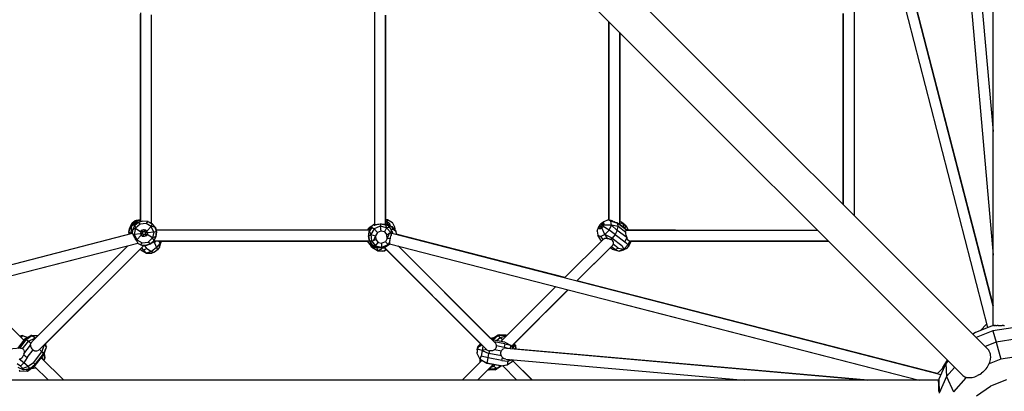
# Model space of a CAD drawing. Units: millimetres. Extents: x 623606 to 652669, y 5095 to 24453.
# Drawn here: x 637124 to 638747, y 13451 to 14064 of the extents above; entities that cross this region are included whole.
import ezdxf

# ---------------------------------------------------------------- set-up
doc = ezdxf.new("R2010")
doc.units = ezdxf.units.MM
doc.layers.add('DEFAULT', color=7, linetype='Continuous')
doc.layers.add('预设值', color=7, linetype='Continuous', true_color=0x000000)
doc.dimstyles.new('Qitele Minor', dxfattribs={"dimscale": 85, "dimtxt": 2.5, "dimasz": 2, "dimexe": 1.5, "dimexo": 0, "dimgap": 2, "dimtad": 1, "dimdec": 0, "dimrnd": 10, "dimzin": 1, "dimtxsty": 'Standard', "dimblk": 'OBLIQUE', "dimcen": 2, "dimdle": 1, "dimclrd": 256, "dimclre": 256, "dimclrt": 256, "dimadec": 0, "dimazin": 0, "dimtfac": 1, "dimtdec": 0, "dimtmove": 0, "dimatfit": 3, "dimldrblk": 'OBLIQUE', "dimfxl": 2, "dimfxlon": 1, "dimlwd": 40, "dimlwe": 30, "dimarcsym": 0})

# ---------------------------------------------------------------- blocks, each defined once
blk = doc.blocks.new('A$C5197715D')
at = {"layer": '预设值', "color": 0}
for p, q in [((7137.8, 5501.7), (7137.8, 7729)), ((6896, 6399.9), (7128.4, 5498.1)), ((7137.8, 5533.6), (6912.1, 6409.2)), ((6265.5, 6326.1), (7129.3, 5462.2)), ((6233.4, 6273.3), (7086.4, 5420.3)), ((7084.8, 6215.7), (7137.8, 5617.8)), ((7103.1, 6212.4), (7137.8, 5821.4)), ((7086.3, 6198.7), (7137.8, 5617.7)), ((6988.6, 6112.4), (7137.8, 5533.8)), ((5731.7, 6017.2), (5731.7, 5672.5)), ((5731.7, 6014.7), (5731.7, 5676)), ((5731.7, 5676), (5731.7, 6014.7)), ((5749.6, 6013.9), (5749.7, 5670.1)), ((6117.9, 6021.9), (6117.9, 5665.8)), ((6135.9, 6013.4), (6135.9, 5669)), ((6135.9, 5669), (6135.9, 6013.4)), ((6890.5, 5701.1), (6890.5, 6016.1)), ((6890.5, 6016), (6890.5, 5701.1)), ((6908.5, 6018.5), (6908.4, 5683.1)), ((6908.5, 6017), (6908.5, 5683.1)), ((6504.2, 6002.5), (6504.2, 5675.6)), ((6504.2, 5675.6), (6504.2, 6002.5)), ((6522.2, 5667.1), (6522.2, 5984.5)), ((6522.2, 5984.5), (6522.2, 5672.7)), ((5712.6, 5655.7), (5716.6, 5667)), ((5713.6, 5661.1), (5716.8, 5668.6)), ((5716.5, 5654), (5717.7, 5666.4)), ((5716.6, 5667), (5716.8, 5668.6)), ((5716.6, 5667), (5720.2, 5667.2)), ((5716.6, 5667), (5717.7, 5666.4)), ((5716.8, 5668.6), (5718.1, 5670.7)), ((5716.8, 5668.6), (5721, 5669)), ((5717.7, 5666.4), (5720.2, 5667.2)), ((5719.7, 5666.9), (5717.7, 5666.4)), ((5718.1, 5670.7), (5720.4, 5672.7)), ((5721, 5669), (5718.1, 5670.7)), ((5722.4, 5666.5), (5718.8, 5659.5)), ((5722.1, 5668.3), (5719.7, 5666.9)), ((5720.2, 5667.2), (5721, 5669)), ((5720.4, 5672.7), (5722.8, 5674.1)), ((5720.4, 5672.7), (5723.3, 5670.7)), ((5721, 5669), (5723.3, 5670.7)), ((5721, 5669), (5721.7, 5668.1)), ((5724.4, 5670.3), (5722.1, 5668.3)), ((5728.4, 5671.5), (5722.4, 5666.5)), ((5722.4, 5666.5), (5723.7, 5662)), ((5724.9, 5674.6), (5722.8, 5674.1)), ((5722.8, 5674.1), (5723.3, 5670.7)), ((5724.6, 5670.6), (5723.3, 5670.7)), ((5723.3, 5670.7), (5723.9, 5669.9)), ((5731.1, 5668.7), (5723.7, 5662)), ((5725.7, 5672.4), (5724.4, 5670.3)), ((5724.9, 5674.6), (5724.8, 5671.1)), ((5731.7, 5676), (5724.9, 5674.6)), ((5725.9, 5674), (5724.9, 5674.6)), ((5725.9, 5674), (5724.9, 5671.2)), ((5725.7, 5672.4), (5725.9, 5674)), ((5728.8, 5671.6), (5725.7, 5672.4)), ((5731.7, 5674.4), (5725.9, 5674)), ((5735.9, 5673.9), (5728.4, 5671.5)), ((5728.4, 5671.5), (5731.1, 5668.7)), ((5741.1, 5669.7), (5731.1, 5668.7)), ((5743.7, 5673.2), (5735.9, 5673.9)), ((5743.7, 5673.2), (5741.1, 5669.7)), ((5749.7, 5664.8), (5741.1, 5669.7)), ((5750.7, 5669.5), (5743.7, 5673.2)), ((5744.4, 5672.9), (5743.9, 5673.1)), ((5745.8, 5672.1), (5744.4, 5672.8)), ((5747.1, 5671.4), (5745.9, 5672.1)), ((5748.2, 5670.9), (5747.2, 5671.4)), ((5749, 5670.5), (5748.3, 5670.8)), ((5749.5, 5670.2), (5749, 5670.5)), ((5751.3, 5669.3), (5749.7, 5670.2)), ((5750.7, 5669.5), (5749.7, 5664.8)), ((5755.7, 5663.5), (5750.7, 5669.5)), ((5751.3, 5669.3), (5750.7, 5669.5)), ((5756.4, 5663.3), (5751.3, 5669.3)), ((6112.6, 5665.5), (6117.9, 5669.1)), ((6114.1, 5666.6), (6113.7, 5666.3)), ((6118.6, 5667.6), (6118.1, 5667.5)), ((6118.6, 5667.6), (6119.4, 5667.9)), ((6119.4, 5667.9), (6120, 5668.2)), ((6120.5, 5668.2), (6121.7, 5668.3)), ((6121.8, 5668.3), (6123.2, 5668.5)), ((6123.2, 5668.5), (6124.7, 5668.8)), ((6124.7, 5668.8), (6126.8, 5669.2)), ((6126.9, 5669.2), (6127.9, 5669.4)), ((6128.1, 5669.1), (6127.3, 5665.3)), ((6127.9, 5669.4), (6128.7, 5669.2)), ((6128.1, 5669.1), (6135.7, 5667.6)), ((6128.8, 5669.2), (6130.5, 5668.9)), ((6130.6, 5668.9), (6132.1, 5668.7)), ((6132.2, 5668.7), (6133.5, 5668.5)), ((6133.6, 5668.5), (6134.7, 5668.5)), ((6134.7, 5668.4), (6135.3, 5668.5)), ((6135.7, 5667.6), (6135.3, 5668.5)), ((6135.7, 5667.6), (6137.7, 5662.8)), ((6135.9, 5676.5), (6138.9, 5676.4)), ((6135.9, 5672.9), (6137.9, 5672.9)), ((6135.9, 5669.3), (6138.4, 5668.8)), ((6135.9, 5669), (6141, 5665.7)), ((6138.7, 5668.7), (6136.1, 5668.9)), ((6138.7, 5668.7), (6136.2, 5668.8)), ((6138.9, 5676.4), (6137.9, 5672.9)), ((6137.9, 5672.9), (6138.6, 5668.8)), ((6137.9, 5672.9), (6140.7, 5671.7)), ((6138.6, 5668.7), (6140.7, 5671.7)), ((6144.9, 5665.4), (6138.7, 5668.7)), ((6138.9, 5676.4), (6147.4, 5671.4)), ((6140.7, 5671.7), (6142.6, 5669.6)), ((6142.6, 5669.6), (6140.8, 5667.6)), ((6141, 5665.7), (6145.3, 5659.2)), ((6142.3, 5663.3), (6141, 5665.7)), ((6144.9, 5665.4), (6141.1, 5665.5)), ((6143.1, 5667.2), (6142.1, 5666.9)), ((6142.6, 5669.6), (6143.1, 5667.2)), ((6142.8, 5666.5), (6143.1, 5667.2)), ((6151.5, 5663.5), (6147.4, 5671.4)), ((6488.9, 5667.1), (6487.7, 5664.6)), ((6490.9, 5669.4), (6488.9, 5667.1)), ((6488.9, 5667.1), (6491.8, 5665.4)), ((6495.6, 5672.8), (6490.9, 5669.4)), ((6490.9, 5669.4), (6493.1, 5670.7)), ((6490.9, 5669.4), (6493.9, 5667.1)), ((6493.9, 5667.1), (6491.8, 5665.4)), ((6493.9, 5667.1), (6493.1, 5670.7)), ((6493.1, 5670.7), (6494.9, 5670.7)), ((6493.9, 5667.1), (6495.2, 5666.5)), ((6493.9, 5667.1), (6495.1, 5666.2)), ((6494.5, 5664.6), (6495.8, 5667.2)), ((6494.9, 5670.7), (6495.9, 5669.5)), ((6494.9, 5670.7), (6495.2, 5666.8)), ((6495.9, 5669.5), (6494.9, 5665.5)), ((6502.7, 5675.9), (6495.6, 5672.8)), ((6495.9, 5669.5), (6495.8, 5667.2)), ((6508.2, 5667.2), (6495.8, 5667.2)), ((6506.5, 5675), (6502.7, 5675.9)), ((6507.5, 5673.8), (6502.7, 5675.9)), ((6504.5, 5658.7), (6508.2, 5667.2)), ((6507.9, 5674.5), (6506.8, 5674.9)), ((6508.2, 5667.2), (6507.5, 5673.8)), ((6518.8, 5669.7), (6507.5, 5673.8)), ((6509.3, 5674), (6508, 5674.4)), ((6518, 5658.4), (6508.2, 5667.2)), ((6519.5, 5664.7), (6508.2, 5667.2)), ((6510.9, 5673.5), (6509.4, 5674)), ((6511, 5673.5), (6512.3, 5673.1)), ((6512.6, 5673), (6514.3, 5672.2)), ((6514.4, 5672.2), (6516.1, 5671.5)), ((6516.2, 5671.5), (6517.3, 5671.1)), ((6518.8, 5669.7), (6517.5, 5671)), ((6518.4, 5670.3), (6517.5, 5671)), ((6519.8, 5669.2), (6518.4, 5670.3)), ((6519.5, 5664.7), (6518.8, 5669.7)), ((6533.4, 5658.6), (6518.8, 5669.7)), ((6521, 5668.4), (6519.9, 5669.2)), ((6521.8, 5667.9), (6521, 5668.4)), ((6525, 5672), (6522.2, 5672.7)), ((6527, 5669.3), (6522.2, 5670.5)), ((6531.6, 5660.7), (6522.2, 5667.9)), ((6531.2, 5667.3), (6525, 5672)), ((6525, 5672), (6527, 5669.3)), ((6533.2, 5664.6), (6527, 5669.3)), ((6527, 5669.3), (6529.5, 5662.3)), ((6531.2, 5667.3), (6533.2, 5664.6)), ((5718.4, 5653.2), (4816.5, 5420.7)), ((5712.6, 5655.7), (5713.6, 5661.1)), ((5713.9, 5652), (5712.6, 5655.7)), ((5712.6, 5655.7), (5716.5, 5654)), ((5716.5, 5654), (5718.3, 5654.7)), ((5716.7, 5652.8), (5716.5, 5654)), ((5717.2, 5652.9), (5716.5, 5654)), ((5718.8, 5659.5), (5718.2, 5653.1)), ((5718.8, 5653.1), (5718.4, 5653.2)), ((5718.8, 5659.5), (5723.7, 5662)), ((5719, 5653), (5719.4, 5652.4)), ((5719.4, 5652.4), (5719.6, 5651.9)), ((5719.6, 5651.9), (5721.7, 5652.2)), ((5720, 5651.4), (5719.6, 5651.9)), ((5720.8, 5650.1), (5720, 5651.4)), ((5721.2, 5649.3), (5720.8, 5650.1)), ((5721.6, 5648.6), (5721.2, 5649.3)), ((5723.7, 5662), (5721.7, 5652.2)), ((5721.7, 5652.2), (5731.7, 5653.4)), ((5721.7, 5652.2), (5725.7, 5643.1)), ((5723.7, 5662), (5732.2, 5656.3)), ((5725.7, 5643.1), (5732.8, 5650.5)), ((5732.2, 5656.3), (5731.7, 5653.4)), ((5731.7, 5653.4), (5734.7, 5653.7)), ((5731.7, 5653.4), (5732.8, 5650.5)), ((5732.2, 5656.3), (5734.1, 5658.7)), ((5732.2, 5656.3), (5735.9, 5656.3)), ((5732.8, 5650.5), (5734.7, 5653.7)), ((5732.8, 5650.5), (5735.2, 5648.6)), ((5734.1, 5658.7), (5736.9, 5659.8)), ((5735.9, 5656.3), (5734.1, 5658.7)), ((5735.9, 5656.3), (5734.7, 5653.7)), ((5734.7, 5653.7), (5736.4, 5651.3)), ((5735.1, 5653.6), (5736.3, 5656.2)), ((5736.7, 5651.4), (5735.1, 5653.6)), ((5735.2, 5648.6), (5736.4, 5651.3)), ((5735.9, 5656.3), (5738.8, 5656.6)), ((5738.8, 5656.5), (5736.3, 5656.2)), ((5739.3, 5651.6), (5736.4, 5651.3)), ((5738.2, 5648.2), (5736.4, 5651.3)), ((5736.9, 5659.8), (5739.9, 5659.3)), ((5736.9, 5659.8), (5738.8, 5656.6)), ((5741, 5649.3), (5738.2, 5648.2)), ((5739.9, 5659.3), (5738.8, 5656.6)), ((5740.4, 5654.3), (5738.8, 5656.6)), ((5740.4, 5654.3), (5739.3, 5651.6)), ((5742.9, 5651.6), (5739.3, 5651.6)), ((5739.3, 5651.6), (5741, 5649.3)), ((5739.9, 5659.3), (5742.2, 5657.4)), ((5742.2, 5657.4), (5740.4, 5654.3)), ((5743.3, 5654.6), (5740.4, 5654.3)), ((5742.9, 5651.6), (5741, 5649.3)), ((5749.7, 5664.8), (5742.2, 5657.4)), ((5743.3, 5654.6), (5742.2, 5657.4)), ((5743.3, 5654.6), (5742.9, 5651.6)), ((5751.7, 5645.9), (5742.9, 5651.6)), ((5753.8, 5655.7), (5743.3, 5654.6)), ((5755.7, 5663.5), (5749.7, 5664.8)), ((5753.8, 5655.7), (5749.7, 5664.8)), ((5753.8, 5655.7), (5751.7, 5645.9)), ((5758.1, 5656), (5753.8, 5655.7)), ((5756.4, 5663.3), (5755.7, 5663.5)), ((5755.7, 5663.5), (5758.1, 5656)), ((5756.4, 5663.3), (5757.8, 5658.7)), ((5758.1, 5656), (5757.4, 5648.2)), ((6109.4, 5658.7), (5757.6, 5658.7)), ((5757.7, 5658), (5757.6, 5658.5)), ((5757.6, 5649.2), (5757.7, 5649.8)), ((5757.9, 5657.2), (5757.7, 5658)), ((5757.7, 5650.6), (5757.8, 5651.9)), ((5757.7, 5649.8), (5757.7, 5650.5)), ((5758.2, 5656.2), (5757.9, 5657.2)), ((5757.9, 5651.9), (5758, 5653.4)), ((5758, 5653.5), (5758.2, 5654.9)), ((5758.2, 5654.9), (5758.3, 5655.9)), ((6107.4, 5661), (6106.4, 5658.7)), ((6112.3, 5665.1), (6107.4, 5661)), ((6110.9, 5663), (6107.4, 5661)), ((6107.4, 5661), (6108.3, 5659.1)), ((6107.9, 5649.1), (6108.1, 5650.4)), ((6108, 5648.9), (6111.7, 5651.9)), ((6108.1, 5650.5), (6108.4, 5651.8)), ((6108.2, 5658.9), (6112.6, 5665.5)), ((6108.4, 5651.9), (6108.6, 5653.3)), ((6108.6, 5653.4), (6108.8, 5654.8)), ((6108.8, 5654.9), (6108.9, 5655.4)), ((6108.9, 5655.4), (6109, 5656.1)), ((6109, 5656.1), (6109.1, 5657.2)), ((6109.1, 5657.3), (6109.4, 5658)), ((6109.5, 5656.6), (6109.1, 5657.3)), ((6109.4, 5658), (6109.5, 5658.5)), ((6109.5, 5656.6), (6113.9, 5663.1)), ((6109.5, 5656.6), (6111.7, 5651.9)), ((6117.3, 5661.1), (6111.7, 5651.9)), ((6111.7, 5651.9), (6112.6, 5641.2)), ((6111.7, 5651.9), (6119.3, 5649.5)), ((6113.9, 5663.1), (6112.6, 5665.5)), ((6113.9, 5663.1), (6117.3, 5661.1)), ((6119.3, 5649.5), (6115.8, 5642)), ((6127.3, 5665.3), (6117.3, 5661.1)), ((6117.3, 5661.1), (6122.5, 5654.8)), ((6122.5, 5654.8), (6119.3, 5649.5)), ((6119.3, 5649.5), (6119.8, 5643.3)), ((6128.3, 5657.2), (6122.5, 5654.8)), ((6137.7, 5662.8), (6127.3, 5665.3)), ((6127.3, 5665.3), (6128.3, 5657.2)), ((6134.3, 5655.8), (6128.3, 5657.2)), ((6137.7, 5662.8), (6134.3, 5655.8)), ((6134.3, 5655.8), (6138.3, 5651.1)), ((6142.3, 5663.3), (6137.7, 5662.8)), ((6144.7, 5654.7), (6137.7, 5662.8)), ((6142, 5653.1), (6138.3, 5651.1)), ((6138.8, 5645), (6138.3, 5651.1)), ((6142, 5653.1), (6138.8, 5645)), ((6144.7, 5654.7), (6142, 5653.1)), ((6144.5, 5649), (6145.1, 5650.1)), ((6146.6, 5656.8), (6144.7, 5654.7)), ((6144.7, 5654.7), (6145.1, 5650.1)), ((6144.9, 5665.4), (6146.4, 5664.6)), ((6149.5, 5659.7), (6144.9, 5665.4)), ((6149.5, 5659.7), (6145, 5659.8)), ((6145.1, 5650.5), (6145.4, 5651.8)), ((6146.6, 5656.8), (6145.3, 5659.2)), ((6145.4, 5651.8), (6145.7, 5652.9)), ((6145.7, 5652.9), (6146, 5653.6)), ((6146, 5653.6), (6146.4, 5653.9)), ((6146.4, 5664.6), (6153, 5657)), ((6146.4, 5653.9), (7051.4, 5420.6)), ((6146.6, 5656.8), (6147.3, 5653.7)), ((6149.5, 5659.7), (6153, 5657)), ((6150.6, 5659.8), (6151.5, 5663.5)), ((6152.4, 5657.6), (6151.5, 5663.5)), ((6153, 5657), (6153.6, 5652)), ((6431.3, 5580.5), (6153.6, 5652.1)), ((6485.1, 5657), (6487.7, 5664.6)), ((6485.1, 5657), (6485.8, 5650.5)), ((6490.9, 5642.2), (6485.8, 5650.5)), ((6485.8, 5650.5), (6490.6, 5648.3)), ((6487.7, 5664.6), (6487.5, 5662.3)), ((6487.5, 5662.3), (6491.1, 5663)), ((6488.5, 5661), (6487.5, 5662.3)), ((6487.7, 5664.6), (6491.8, 5665.4)), ((6488.5, 5661), (6491.1, 5663)), ((6490.3, 5661.1), (6488.5, 5661)), ((6492.5, 5662.4), (6490.3, 5661.1)), ((6497.7, 5651.5), (6490.6, 5648.3)), ((6491.8, 5665.4), (6491.1, 5663)), ((6492.5, 5662.4), (6491.1, 5663)), ((6491.8, 5665.4), (6493.8, 5663.8)), ((6494.5, 5664.6), (6492.5, 5662.4)), ((6497.7, 5651.5), (6492.5, 5662.4)), ((6504.5, 5658.7), (6494.5, 5664.6)), ((6504.5, 5658.7), (6497.7, 5651.5)), ((6509.6, 5645.6), (6497.7, 5651.5)), ((6497.7, 5651.5), (6501.4, 5645.3)), ((6514.5, 5651.6), (6504.5, 5658.7)), ((6514.5, 5651.6), (6509.6, 5645.6)), ((6518, 5658.4), (6514.5, 5651.6)), ((6514.5, 5651.6), (6530.2, 5639.7)), ((6518, 5658.4), (6519.5, 5664.7)), ((6533.7, 5646.5), (6518, 5658.4)), ((6532.3, 5655), (6519.5, 5664.7)), ((6533.2, 5664.6), (6529.5, 5662.3)), ((6533.7, 5658.6), (6531.6, 5660.7)), ((6531.8, 5657.4), (6532.1, 5658.2)), ((6531.9, 5656.3), (6531.8, 5657.4)), ((6532.3, 5655), (6531.9, 5656.3)), ((6532.1, 5653.8), (6532.3, 5654.8)), ((6532.1, 5652.7), (6532.1, 5653.8)), ((6532.5, 5650.8), (6532.1, 5652.6)), ((6532.2, 5658.2), (6532.8, 5658.6)), ((6533.2, 5648.9), (6532.5, 5650.7)), ((6532.9, 5658.6), (6848.1, 5658.7)), ((6536.7, 5658.6), (6533.2, 5664.6)), ((6614.2, 5658.6), (6536.7, 5658.6)), ((5727.6, 5637), (4852, 5411.3)), ((5566.2, 5462.5), (5737.7, 5633.9)), ((5722.7, 5646.7), (5721.7, 5648.6)), ((5723.3, 5645.4), (5722.7, 5646.7)), ((5723.8, 5644.1), (5723.3, 5645.4)), ((5723.9, 5643.5), (5723.8, 5644)), ((5723.9, 5643.5), (5725.7, 5643.1)), ((5724.6, 5642.5), (5723.9, 5643.5)), ((5725.4, 5641), (5724.6, 5642.4)), ((5725.6, 5640.5), (5725.4, 5641)), ((5725.6, 5640.5), (5725.7, 5643.1)), ((5725.6, 5640.5), (5726.3, 5639.7)), ((5725.7, 5643.1), (5734.4, 5638.1)), ((5726.3, 5639.7), (5726.9, 5638.6)), ((5726.9, 5638.6), (5727.1, 5637.7)), ((5727, 5637.4), (5732.4, 5634.5)), ((5732.4, 5634.5), (5734.4, 5638.1)), ((5732.9, 5634.4), (5732.4, 5634.5)), ((5732.4, 5634.5), (5740.2, 5633.8)), ((5732.9, 5634.4), (5734.1, 5634.3)), ((5734.1, 5634.3), (5735.5, 5634.1)), ((5734.4, 5638.1), (5744.3, 5639.2)), ((5738.2, 5648.2), (5735.2, 5648.6)), ((5735.6, 5634.1), (5736.7, 5634)), ((5737, 5634), (5740.9, 5633.7)), ((5742.5, 5628.8), (5738.4, 5633.9)), ((5740.2, 5633.8), (5747.7, 5636.2)), ((5740.9, 5633.7), (5748.3, 5636)), ((5751.7, 5645.9), (5744.3, 5639.2)), ((5747.7, 5636.2), (5744.3, 5639.2)), ((5747.7, 5636.2), (5753.7, 5641.2)), ((5748.3, 5636), (5747.7, 5636.2)), ((5748.3, 5636), (5753.9, 5640.7)), ((5757.4, 5648.2), (5751.7, 5645.9)), ((5751.7, 5645.9), (5753.7, 5641.2)), ((5754.8, 5637.9), (5753.1, 5640)), ((6109.9, 5640.7), (5753.6, 5640.7)), ((5757.4, 5648.2), (5753.7, 5641.2)), ((5754, 5641.1), (5754.3, 5641.7)), ((5754.3, 5641.8), (5754.8, 5642.8)), ((5754.8, 5642.8), (5755.1, 5643.4)), ((5754.8, 5637.9), (5757.1, 5640.7)), ((5754.8, 5637.9), (5758.5, 5630.1)), ((5755.1, 5643.4), (5755.4, 5644.1)), ((5755.5, 5644.1), (5756.2, 5645.6)), ((5756.2, 5645.7), (5757.1, 5647.3)), ((5757.1, 5647.4), (5757.5, 5648.1)), ((5757.5, 5648.1), (5757.6, 5649.1)), ((5764.5, 5637.6), (5758.5, 5630.1)), ((5761.8, 5640.7), (5764.5, 5637.6)), ((5764.5, 5637.6), (5763.4, 5630.5)), ((5763.4, 5630.5), (5764, 5633.8)), ((5763.8, 5640.7), (5764.5, 5637.6)), ((5765.5, 5638.6), (5764, 5633.8)), ((5765.1, 5640.7), (5764.5, 5637.6)), ((5764.7, 5640.7), (6106.1, 5640.7)), ((5765.6, 5640.7), (5765.5, 5638.6)), ((6110.8, 5635.1), (6106, 5640.7)), ((6108, 5648.4), (6107.9, 5649)), ((6108, 5648.9), (6109.5, 5641.2)), ((6108.2, 5647.3), (6108, 5648.4)), ((6108.6, 5645.6), (6108.2, 5647.2)), ((6108.8, 5644.1), (6108.6, 5645.5)), ((6109.1, 5642.7), (6108.9, 5644)), ((6109.2, 5641.9), (6109.1, 5642.7)), ((6109.2, 5641.9), (6109.5, 5641.2)), ((6109.5, 5641.2), (6113.9, 5634.8)), ((6109.5, 5641.2), (6112.6, 5641.2)), ((6113.5, 5630), (6110.6, 5635.4)), ((6110.8, 5635.1), (6111.2, 5638.7)), ((6110.8, 5635.1), (6112.8, 5633.2)), ((6114.3, 5634.5), (6110.8, 5635.1)), ((6119, 5629.9), (6110.8, 5635.1)), ((6112.6, 5641.2), (6115.8, 5642)), ((6112.6, 5641.2), (6119.6, 5633.1)), ((6119, 5629.9), (6112.8, 5633.2)), ((6113.9, 5634.8), (6120.4, 5630.5)), ((6113.9, 5634.8), (6119.6, 5633.1)), ((6115.8, 5642), (6119.8, 5643.3)), ((6119.6, 5633.1), (6123.8, 5638.7)), ((6120.4, 5630.5), (6119.6, 5633.1)), ((6119.6, 5633.1), (6130, 5630.7)), ((6119.8, 5643.3), (6123.8, 5638.7)), ((6123.8, 5638.7), (6129.9, 5637.3)), ((6135.6, 5639.7), (6129.9, 5637.3)), ((6130, 5630.7), (6129.9, 5637.3)), ((6130, 5630.7), (6140, 5634.9)), ((6138.8, 5645), (6135.6, 5639.7)), ((6140, 5634.9), (6135.6, 5639.7)), ((6142.3, 5635), (6135.8, 5630.6)), ((6143.6, 5644.3), (6138.8, 5645)), ((6142.6, 5639.2), (6140, 5634.9)), ((6142.3, 5635), (6140, 5634.9)), ((6142.3, 5638.1), (6142.2, 5637.2)), ((6142.2, 5637.1), (6142.2, 5636.6)), ((6142.6, 5639.2), (6142.3, 5638.1)), ((6143.1, 5636.2), (6142.3, 5635)), ((6142.5, 5636.4), (7015.5, 5411.3)), ((6142.9, 5642.5), (6142.6, 5640.9)), ((6142.6, 5640.8), (6142.6, 5639.3)), ((6143.1, 5643), (6142.9, 5642.5)), ((6143.1, 5643), (6143.5, 5644.2)), ((6143.7, 5645.5), (6143.6, 5644.3)), ((6143.7, 5645.6), (6143.9, 5646.9)), ((6143.9, 5646.9), (6144.5, 5648.9)), ((6431.3, 5580.5), (6495.1, 5644.2)), ((6451.5, 5575.3), (6511, 5634.8)), ((6494.5, 5643.6), (6490.6, 5648.3)), ((6490.9, 5642.2), (6492, 5641.1)), ((6496.2, 5644.9), (6495.2, 5644.3)), ((6496.6, 5645.1), (6497.4, 5645.3)), ((6497.4, 5645.4), (6498.7, 5645.5)), ((6498.8, 5645.5), (6500.1, 5645.5)), ((6500.1, 5645.5), (6501.4, 5645.3)), ((6501.6, 5645.3), (6503.4, 5645)), ((6503.5, 5645), (6505.2, 5644.4)), ((6505.3, 5644.4), (6506.9, 5643.5)), ((6509.6, 5645.6), (6506.9, 5643.5)), ((6508.8, 5642.6), (6507, 5643.5)), ((6510.3, 5641.5), (6508.9, 5642.6)), ((6509.6, 5645.6), (6525.3, 5633.7)), ((6511.3, 5640.2), (6510.3, 5641.5)), ((6511, 5634.8), (6511.3, 5635.5)), ((6511.3, 5635.5), (6511.6, 5635.9)), ((6519.6, 5629.2), (6511.3, 5635.5)), ((6511.9, 5638.8), (6511.4, 5640.2)), ((6511.6, 5635.9), (6512, 5637.3)), ((6512, 5638.3), (6511.9, 5638.8)), ((6512, 5637.4), (6512, 5638.3)), ((6525.3, 5633.7), (6528.6, 5627.3)), ((6535.8, 5635.1), (6528.6, 5627.3)), ((6533.7, 5646.5), (6530.2, 5639.7)), ((6530.2, 5639.7), (6535.8, 5635.1)), ((6534, 5647.5), (6533.2, 5648.8)), ((6533.7, 5646.5), (6534.5, 5646.2)), ((6534.1, 5647), (6534, 5647.5)), ((6534.5, 5646.2), (6534.2, 5647)), ((6534.5, 5645.3), (6534.5, 5646.2)), ((6534.9, 5643.8), (6534.5, 5645.3)), ((6535.5, 5642.5), (6534.9, 5643.7)), ((6536.6, 5641.5), (6535.6, 5642.3)), ((6538.3, 5640.8), (6535.8, 5635.1)), ((6535.8, 5635.1), (6537.1, 5633.6)), ((6538, 5640.9), (6536.7, 5641.5)), ((6539.6, 5638.2), (6537.1, 5633.6)), ((6537.1, 5633.6), (6537.3, 5632.9)), ((6539.6, 5638.2), (6537.3, 5632.9)), ((6538.6, 5640.7), (6866, 5640.7)), ((6539.7, 5640.7), (6539.6, 5638.2)), ((6866.1, 5640.7), (6539.7, 5640.7)), ((5711, 5632.7), (5553.5, 5475.2)), ((5563.3, 5485), (5711, 5632.7)), ((5731.1, 5627.3), (5575.1, 5471.3)), ((5732.2, 5626.4), (5731.1, 5627.3)), ((5732.2, 5626.4), (5731.3, 5627.5)), ((5732.2, 5626.4), (5742, 5620.9)), ((5736.6, 5626.6), (5733.8, 5630.1)), ((5734.2, 5625.3), (5737.8, 5622.8)), ((5736.6, 5626.6), (5742.5, 5628.8)), ((5736.6, 5626.6), (5742, 5620.9)), ((5742, 5620.9), (5737.8, 5622.8)), ((5749.9, 5623.7), (5742, 5620.9)), ((5742, 5620.9), (5750.4, 5620.8)), ((5742.5, 5628.8), (5749.9, 5623.7)), ((5758.5, 5630.1), (5749.9, 5623.7)), ((5749.9, 5623.7), (5755, 5622.4)), ((5755, 5622.4), (5750.4, 5620.8)), ((5759.9, 5626.1), (5755, 5622.4)), ((5758.5, 5630.1), (5759.9, 5626.1)), ((5763.4, 5630.5), (5759.9, 5626.1)), ((6114.4, 5632.3), (6113.5, 5630)), ((6122.6, 5624.5), (6113.5, 5630)), ((6125.3, 5629.6), (6119, 5629.9)), ((6128.1, 5629), (6120.4, 5630.5)), ((6120.9, 5629.8), (6121.4, 5629.4)), ((6121.4, 5629.4), (6122.6, 5624.5)), ((6129, 5627.4), (6122.6, 5624.5)), ((6122.6, 5624.5), (6130.8, 5624.2)), ((6133.1, 5624.2), (6122.6, 5624.5)), ((6128.1, 5629), (6130, 5630.7)), ((6135.8, 5630.6), (6128.1, 5629)), ((6129, 5627.4), (6129.7, 5629.3)), ((6130.2, 5629.4), (6134.5, 5629.4)), ((6133.1, 5624.2), (6130.8, 5624.2)), ((6136.2, 5627.7), (6133.1, 5624.2)), ((6133.1, 5624.2), (6137.1, 5626.7)), ((6301, 5462.9), (6133.7, 5630.2)), ((6134.5, 5629.4), (6292.4, 5471.4)), ((6156.6, 5632.7), (6309.1, 5480.3)), ((6317.1, 5472.2), (6156.6, 5632.7)), ((6506.1, 5629.9), (6451.5, 5575.3)), ((6509.5, 5627.3), (6506.1, 5629.9)), ((6514, 5627), (6507.9, 5631.7)), ((6509.5, 5627.3), (6520.9, 5623.9)), ((6514, 5627), (6519.6, 5629.2)), ((6514, 5627), (6520.9, 5623.9)), ((6519.6, 5629.2), (6528.6, 5627.3)), ((6528.6, 5627.3), (6520.9, 5623.9)), ((6520.9, 5623.9), (6528.7, 5626.4)), ((6528.6, 5627.3), (6533.1, 5628.4)), ((6533.1, 5628.4), (6528.7, 5626.4)), ((6537.3, 5632.9), (6533.1, 5628.4)), ((5633.6, 5612.8), (5451, 5565.7)), ((7045.5, 5422.2), (6451.5, 5575.3)), ((5451, 5565.7), (5539.6, 5477.2)), ((6326.1, 5475.3), (6416.6, 5565.7)), ((6343.4, 5467.2), (6436.7, 5560.5)), ((6436.8, 5560.5), (6361.3, 5485.1)), ((6336.2, 5485.4), (6397, 5546.2)), ((6517.8, 5539.6), (7015.5, 5411.3)), ((7127, 5503.6), (7116.9, 5493.5)), ((7127, 5503.6), (7116.9, 5493.5)), ((6375.3, 5499), (6346.6, 5470.4)), ((7108.8, 5490.3), (7104.3, 5487.2)), ((7135.1, 5500.7), (7108.8, 5490.3)), ((7137.4, 5492.7), (7109.8, 5481.8)), ((7141, 5501.7), (7135.1, 5500.7)), ((7170.4, 5497.9), (7137.4, 5492.7)), ((7137.4, 5492.7), (7142.7, 5473.9)), ((7139, 5501.7), (7138.5, 5501.7)), ((7139.1, 5501.7), (7138.5, 5501.7)), ((7139, 5501.7), (7139.7, 5501.7)), ((7139.1, 5501.7), (7139.8, 5501.7)), ((7139.7, 5501.7), (7140.5, 5501.7)), ((7139.8, 5501.7), (7140.7, 5501.7)), ((7141, 5501.7), (7140.5, 5501.7)), ((7141.7, 5501.7), (7140.7, 5501.7)), ((7141.7, 5501.7), (7142.9, 5501.7)), ((7142.9, 5501.7), (7144.2, 5501.7)), ((7145.7, 5501.7), (7144.2, 5501.7)), ((7145.7, 5501.7), (7147.1, 5501.7)), ((7147.1, 5501.7), (7148.7, 5501.7)), ((7148.7, 5501.7), (7150.5, 5501.7)), ((7150.5, 5501.7), (7152.3, 5501.7)), ((7154.5, 5501.7), (7152.3, 5501.7)), ((7154.5, 5501.7), (7156.4, 5501.7)), ((5540.9, 5478.8), (5529.3, 5463.9)), ((5543, 5478.1), (5532.2, 5464.2)), ((5537.1, 5485.2), (5532.7, 5484)), ((5535.2, 5481.5), (5537.4, 5484.6)), ((5537.1, 5485.2), (5545.9, 5482)), ((5537.1, 5485.2), (5537.4, 5484.6)), ((5545.3, 5481.6), (5537.4, 5484.6)), ((5537.6, 5463.3), (5547.2, 5475.7)), ((5540.9, 5478.8), (5551.2, 5485.3)), ((5543, 5478.1), (5540.9, 5478.8)), ((5543, 5478.1), (5553, 5485.2)), ((5547.2, 5475.7), (5543, 5478.1)), ((5547.2, 5475.7), (5559, 5481.5)), ((5547.2, 5475.7), (5551.7, 5472.6)), ((5550.8, 5470.3), (5551.2, 5471.7)), ((5551.2, 5485.3), (5563.3, 5485)), ((5553, 5485.2), (5551.2, 5485.3)), ((5551.2, 5471.7), (5551.7, 5472.6)), ((5552.5, 5474.1), (5551.8, 5473)), ((5553.5, 5475.2), (5552.6, 5474.2)), ((5553, 5485.2), (5559, 5481.5)), ((5553, 5485.2), (5563.2, 5484.9)), ((5557.7, 5479.4), (5559, 5481.5)), ((5559, 5481.5), (5560.1, 5481.8)), ((5559, 5481.5), (5559.4, 5481.2)), ((5576.7, 5466.1), (5575.1, 5471.3)), ((6292.4, 5471.4), (6288.5, 5467.7)), ((6292.7, 5471.2), (6288.5, 5467.2)), ((6311.1, 5480.7), (6309.1, 5480.3)), ((6310.8, 5478.5), (6311.3, 5479.3)), ((6311, 5478.9), (6311.1, 5480.7)), ((6313.3, 5480.6), (6311.1, 5480.7)), ((6321.7, 5485.9), (6311.3, 5479.3)), ((6312, 5477.8), (6311.3, 5479.3)), ((6332.7, 5474.1), (6311.4, 5477.9)), ((6312.8, 5477.7), (6321.7, 5485.9)), ((6332.4, 5471.4), (6314.8, 5474.6)), ((6318, 5471.3), (6317.2, 5472.2)), ((6318.3, 5470.7), (6318, 5471.2)), ((6319, 5476.6), (6325, 5481.8)), ((6321.7, 5485.9), (6323.3, 5486.5)), ((6325, 5481.8), (6321.7, 5485.9)), ((6321.7, 5485.9), (6334.3, 5485.7)), ((6323.3, 5486.5), (6334.4, 5486.2)), ((6325, 5481.8), (6335.2, 5484.3)), ((6325, 5481.8), (6329.2, 5478.3)), ((6332.4, 5471.4), (6331.6, 5466.1)), ((6332.4, 5471.4), (6342, 5469.1)), ((6332.7, 5474.1), (6342, 5469.1)), ((6334.3, 5485.7), (6334.4, 5486.2)), ((6335.4, 5484.5), (6334.3, 5485.7)), ((6334.4, 5486.2), (6335.7, 5485.7)), ((6334.7, 5485.3), (6334.4, 5486.2)), ((6335.7, 5485.7), (6336.2, 5485.4)), ((6335.7, 5485.7), (6335.9, 5485.1)), ((6347.6, 5471.3), (6350.6, 5467.8)), ((7142.7, 5473.9), (7124.8, 5466.8)), ((7177.4, 5479.4), (7142.7, 5473.9)), ((7142.7, 5473.9), (7150.4, 5446)), ((5534.1, 5464.4), (4936.3, 5411.3)), ((5534.2, 5464.4), (5535.2, 5464.4)), ((5535.2, 5464.4), (5536.2, 5464.2)), ((5536.3, 5464.2), (5537, 5463.8)), ((5537, 5463.8), (5537.6, 5463.2)), ((5537.7, 5463.1), (5538.9, 5462.1)), ((5538.9, 5462.1), (5539.8, 5460.7)), ((5539.8, 5455.1), (5539.5, 5453.9)), ((5539.8, 5455.1), (5550.8, 5469.2)), ((5539.8, 5460.7), (5540.2, 5459)), ((5540.3, 5457.2), (5539.9, 5455.3)), ((5540.2, 5459), (5540.3, 5457.6)), ((5545, 5449), (5554.8, 5461.5)), ((5550.8, 5469.2), (5550.7, 5468.5)), ((5550.7, 5468.4), (5550.8, 5466.5)), ((5550.8, 5469.2), (5550.8, 5470.2)), ((5550.9, 5466.2), (5551.5, 5464.7)), ((5551.5, 5464.6), (5552.5, 5463.1)), ((5552.6, 5463.1), (5554, 5461.9)), ((5554.1, 5461.9), (5554.8, 5461.5)), ((5554.8, 5461.5), (5555.1, 5461.2)), ((5555.1, 5461.2), (5556.1, 5460.5)), ((5555.4, 5440), (5569.5, 5458.1)), ((5556.2, 5460.4), (5556.6, 5460.2)), ((5556.6, 5460.2), (5557.2, 5459.9)), ((5557.3, 5459.9), (5558.5, 5459.6)), ((5558, 5437.1), (5572.1, 5455.1)), ((5558.5, 5459.6), (5559.7, 5459.6)), ((5559.7, 5459.6), (5561, 5459.7)), ((5561.1, 5459.7), (5562.9, 5460.3)), ((5563, 5460.3), (5563.7, 5460.8)), ((5563.7, 5460.8), (5564.4, 5461.1)), ((5564.8, 5461.3), (5565.4, 5461.8)), ((5566.1, 5462.4), (5565.4, 5461.8)), ((5565.4, 5461.8), (5569.5, 5458.1)), ((5569.5, 5458.1), (5573.6, 5469.7)), ((5569.5, 5458.1), (5572.1, 5455.1)), ((5572.1, 5455.1), (5576.7, 5466.1)), ((5572.1, 5455.1), (5572.4, 5453.9)), ((5572.4, 5453.9), (5576.7, 5466.1)), ((5572.8, 5455.1), (5573.7, 5446.6)), ((5572.9, 5455.5), (5574.1, 5448.4)), ((5573, 5455.8), (5573.8, 5451.7)), ((5573.6, 5469.7), (5576.7, 5466.1)), ((6286.8, 5458.7), (6286.5, 5456.8)), ((6286.8, 5457.3), (6286.5, 5456.3)), ((6286.5, 5456.8), (6286.5, 5456.3)), ((6291.8, 5445.6), (6286.5, 5456.3)), ((6287.2, 5461.4), (6286.8, 5458.7)), ((6287.2, 5459.6), (6286.8, 5457.3)), ((6287.2, 5461.4), (6287.8, 5464.4)), ((6287.8, 5462.6), (6287.2, 5459.6)), ((6287.8, 5464.4), (6288.2, 5466.7)), ((6288.2, 5465.4), (6287.8, 5462.6)), ((6295.1, 5460.6), (6287.8, 5462.6)), ((6294.9, 5469), (6288.2, 5465.4)), ((6288.2, 5466.7), (6288.5, 5467.7)), ((6288.2, 5465.4), (6288.5, 5467.2)), ((6288.5, 5467.7), (6288.5, 5467.2)), ((6295.1, 5460.6), (6293.3, 5451.3)), ((6296.3, 5467.6), (6295.1, 5460.6)), ((6302.1, 5462), (6295.1, 5460.6)), ((6295.1, 5460.6), (6306.4, 5455.4)), ((6301, 5462.9), (6302.1, 5462)), ((6302.4, 5461.7), (6304.1, 5460.8)), ((6304.2, 5460.7), (6306, 5460.1)), ((6305.1, 5448.2), (6306.4, 5455.4)), ((6306.1, 5460.1), (6307.2, 5460)), ((6307.2, 5460), (6306.4, 5455.4)), ((6326.9, 5451.7), (6306.4, 5455.4)), ((6309, 5459.7), (6307.5, 5459.9)), ((6310.5, 5459.7), (6309.1, 5459.7)), ((6312, 5459.9), (6310.6, 5459.7)), ((6313.3, 5460.3), (6312, 5459.9)), ((6314.4, 5461), (6313.3, 5460.3)), ((6314.5, 5461), (6315.3, 5461.8)), ((6315.3, 5461.8), (6316, 5462.2)), ((6315.3, 5461.8), (6327.2, 5459.7)), ((6316, 5462.2), (6317.3, 5463.4)), ((6317.4, 5463.4), (6318, 5464.4)), ((6318, 5464.4), (6318.3, 5464.9)), ((6318.3, 5464.9), (6318.8, 5466.5)), ((6318.8, 5469.3), (6318.5, 5470.3)), ((6318.7, 5468.4), (6318.8, 5469.3)), ((6318.7, 5468.4), (6331.6, 5466.1)), ((6318.8, 5466.5), (6318.8, 5468.2)), ((6325.8, 5455.4), (6326, 5457.3)), ((6326, 5454.1), (6325.8, 5455.4)), ((6326, 5457.3), (6326.5, 5458.5)), ((6326.5, 5458.5), (6326.8, 5459.1)), ((6326.8, 5459.1), (6327.2, 5459.7)), ((6327.2, 5459.7), (6327.6, 5460.7)), ((6327.6, 5460.7), (6328.6, 5462.1)), ((6328.6, 5462.1), (6330, 5463.1)), ((6330, 5463.1), (6331.2, 5463.6)), ((6332.7, 5464.1), (6331.4, 5463.7)), ((6331.6, 5466.1), (6337.8, 5464)), ((6334, 5464.3), (6332.7, 5464.1)), ((6335.5, 5464.2), (6334, 5464.3)), ((6335.5, 5464.2), (6931.2, 5411.3)), ((6342, 5469.1), (6341.3, 5463.7)), ((6342, 5469.1), (6346.3, 5463.2)), ((6344.3, 5468), (6345.9, 5467.2)), ((6345.2, 5464.8), (6345.9, 5467.2)), ((6345.9, 5467.2), (6347.5, 5467.8)), ((6346.2, 5463.4), (6347.5, 5467.8)), ((6347.5, 5467.8), (6346.6, 5470.4)), ((6347.3, 5468.4), (6350.5, 5465.5)), ((6348.4, 5463), (6350.5, 5465.5)), ((6350.5, 5465.5), (6350.3, 5462.9)), ((6350.5, 5465.5), (6350.6, 5467.8)), ((6351.5, 5462.8), (6350.6, 5467.8)), ((6931.2, 5411.3), (6351.5, 5462.8)), ((7130.4, 5460.9), (7129.3, 5462.2)), ((7131.3, 5459.4), (7130.4, 5460.9)), ((7132.8, 5456.1), (7131.3, 5459.4)), ((7133.2, 5454.2), (7132.8, 5456.1)), ((5539.6, 5440.2), (5531.6, 5446.2)), ((5532.6, 5446.3), (5534.6, 5447.1)), ((5539.6, 5440.2), (5533.8, 5434.5)), ((5534.6, 5447.1), (5536.3, 5448.3)), ((5536.4, 5448.3), (5537.3, 5449.2)), ((5537.3, 5449.2), (5538.1, 5450.2)), ((5538.1, 5450.3), (5538.7, 5451.4)), ((5538.7, 5451.4), (5538.9, 5451.9)), ((5538.9, 5451.9), (5539.2, 5452.6)), ((5539.2, 5452.6), (5539.3, 5453.3)), ((5539.5, 5453.9), (5539.3, 5453.3)), ((5539.3, 5453.3), (5545, 5449)), ((5545, 5449), (5539.6, 5440.2)), ((5546.9, 5433.9), (5539.6, 5440.2)), ((5555.4, 5440), (5546.9, 5433.9)), ((5555.4, 5440), (5558, 5437.1)), ((5558.3, 5435.8), (5572.4, 5453.9)), ((5605.4, 5411.3), (5568.2, 5448.5)), ((5605.4, 5411.3), (5568.2, 5448.5)), ((5569.3, 5449.9), (5570.6, 5446.1)), ((5572.2, 5444.5), (5573.7, 5446.6)), ((5572.5, 5444.2), (5573.7, 5446.6)), ((5574, 5447), (5572.7, 5444)), ((5574.1, 5448.4), (5573.5, 5448)), ((5573.8, 5451.7), (5573.9, 5449.2)), ((5574, 5447), (5574.1, 5448.4)), ((6262.2, 5411.3), (6294.7, 5443.9)), ((6291.8, 5440.9), (6262.2, 5411.3)), ((6291.3, 5446.7), (6291.6, 5441.3)), ((6302.9, 5439.1), (6291.8, 5445.6)), ((6292, 5445.5), (6292.1, 5441.3)), ((6292.1, 5445.6), (6293.3, 5451.3)), ((6303.1, 5439.3), (6292.1, 5445.6)), ((6305.1, 5448.2), (6293.3, 5451.3)), ((6325.5, 5435), (6302.9, 5439.1)), ((6303.1, 5439.3), (6303.9, 5442.5)), ((6325.8, 5435.3), (6303.1, 5439.3)), ((6303.9, 5442.5), (6305.1, 5448.2)), ((6327.7, 5444.1), (6305.1, 5448.2)), ((6326.4, 5452.8), (6326, 5454.1)), ((6326.9, 5451.7), (6326.4, 5452.8)), ((6327.2, 5451.1), (6327, 5451.6)), ((6327.5, 5450.4), (6327.2, 5451.1)), ((6328.2, 5449.4), (6327.5, 5450.4)), ((6327.7, 5444.1), (6328.6, 5449)), ((6327.7, 5444.1), (6337.6, 5442.6)), ((6328.6, 5449), (6328.2, 5449.4)), ((6329, 5448.5), (6328.6, 5449)), ((6330.4, 5447.4), (6329, 5448.5)), ((6331.5, 5446.9), (6330.4, 5447.3)), ((6332.1, 5446.6), (6331.5, 5446.9)), ((6334.1, 5446.2), (6332.1, 5446.6)), ((6334.1, 5446.2), (6727.7, 5411.3)), ((6337.6, 5442.6), (6336.2, 5436.5)), ((6336.2, 5436.5), (6344.6, 5442.1)), ((6338.2, 5445.9), (6337.6, 5442.6)), ((6337.6, 5442.6), (6344.6, 5445.3)), ((6344.6, 5442.1), (6345.3, 5445.3)), ((6346.1, 5445.2), (6344.6, 5442.1)), ((6377.9, 5411.3), (6345.5, 5443.8)), ((6378, 5411.3), (6345.5, 5443.8)), ((7059.8, 5439), (7048, 5413.3)), ((7054.9, 5432.5), (7062.3, 5444.2)), ((7062.7, 5444), (7059.8, 5439)), ((7063.5, 5443.2), (7059.8, 5439)), ((7059.8, 5439), (7060.9, 5417.3)), ((7062.5, 5443.6), (7062.2, 5444.5)), ((7130.2, 5436.8), (7131.2, 5439.1)), ((7150.4, 5446), (7130.9, 5438.3)), ((7131.2, 5439.1), (7132.1, 5441.3)), ((7132.1, 5441.3), (7132.8, 5443.6)), ((7132.8, 5443.6), (7133.2, 5445.8)), ((7133.5, 5452.2), (7133.2, 5454.2)), ((7133.2, 5445.8), (7133.6, 5450.2)), ((7133.6, 5450.2), (7133.5, 5452.2)), ((7183.5, 5451.3), (7150.4, 5446)), ((5533.8, 5434.5), (5528.8, 5438.2)), ((5538.7, 5428.7), (5530.3, 5432.5)), ((5531.9, 5427), (5533.2, 5426.4)), ((5532, 5427.9), (5533.2, 5426.7)), ((5533.2, 5426.4), (5532.9, 5427)), ((5545.8, 5425.9), (5533.2, 5426.4)), ((5538, 5430.8), (5533.8, 5434.5)), ((5546.9, 5433.9), (5538, 5430.8)), ((5539.8, 5428.6), (5538, 5430.8)), ((5539.8, 5428.6), (5538.7, 5428.7)), ((5550.2, 5430), (5539.8, 5428.6)), ((5543.5, 5428.8), (5540.5, 5428.7)), ((5550.2, 5430), (5543.5, 5428.8)), ((5544.6, 5428), (5543.6, 5428.8)), ((5546.7, 5429.4), (5544.6, 5428)), ((5545.8, 5425.9), (5544.6, 5428)), ((5556.3, 5433.3), (5545.8, 5425.9)), ((5550.2, 5430), (5546.9, 5433.9)), ((5558, 5437.1), (5550.2, 5430)), ((5558.3, 5435.8), (5550.2, 5430)), ((5552.4, 5430.6), (5559.6, 5431.7)), ((5553.6, 5431.4), (5559.5, 5431.9)), ((5556.3, 5433.3), (5555.8, 5434)), ((5557, 5434.3), (5556.3, 5433.3)), ((5580, 5411.3), (5556.7, 5434.7)), ((6313.4, 5437.2), (6287.6, 5411.3)), ((6306.3, 5428), (6305, 5428.7)), ((6306.3, 5428), (6305.2, 5428.9)), ((6308.3, 5430.1), (6306.2, 5430)), ((6308.3, 5430.1), (6306.3, 5428)), ((6316.6, 5428.7), (6306.3, 5428)), ((6310.5, 5429.4), (6307.1, 5430.9)), ((6310.5, 5429.4), (6307.3, 5431)), ((6313.7, 5434.1), (6308.1, 5431.8)), ((6320, 5430.8), (6310.5, 5429.4)), ((6313.7, 5434.1), (6311.7, 5435.5)), ((6315.7, 5436.8), (6313.7, 5434.1)), ((6320, 5430.8), (6313.7, 5434.1)), ((6314.9, 5430), (6316.6, 5428.7)), ((6316.6, 5428.7), (6320, 5430.8)), ((6318.9, 5430.6), (6316.6, 5428.7)), ((6325.9, 5435.1), (6320, 5430.8)), ((6321.7, 5431.4), (6320, 5430.8)), ((6327.1, 5435.2), (6321.7, 5431.4)), ((6325.5, 5435), (6336.2, 5436.5)), ((6325.8, 5435.3), (6336.2, 5436.5)), ((6352.6, 5411.3), (6328.5, 5435.4)), ((7057.6, 5434.2), (7045.5, 5422.1)), ((7054.4, 5431), (7054.9, 5432.5)), ((7055.6, 5432.2), (7054.9, 5432.5)), ((7074.2, 5432.5), (7060.9, 5417.3)), ((7116.5, 5421.4), (7118.6, 5423)), ((7120.7, 5424.7), (7118.6, 5423)), ((7122.6, 5426.5), (7120.7, 5424.7)), ((7124.4, 5428.4), (7122.6, 5426.5)), ((7124.4, 5428.4), (7126.1, 5430.4)), ((7126.1, 5430.4), (7127.6, 5432.5)), ((7127.6, 5432.5), (7129, 5434.6)), ((7129, 5434.6), (7130.2, 5436.8)), ((7047.5, 5411.3), (4820.1, 5411.3)), ((7048, 5413.3), (7047.5, 5408.1)), ((7047.5, 5410.1), (7047.5, 5410.7)), ((7047.5, 5410.6), (7047.5, 5410.1)), ((7047.5, 5410.1), (7047.5, 5409.4)), ((7047.5, 5409.4), (7047.5, 5410.1)), ((7047.5, 5409.4), (7047.5, 5408.5)), ((7047.5, 5408.6), (7047.5, 5409.4)), ((7047.5, 5408.1), (7047.5, 5408.6)), ((7047.5, 5408.5), (7047.5, 5407.5)), ((7047.5, 5407.5), (7047.5, 5406.3)), ((7047.5, 5406.3), (7047.5, 5405.1)), ((7048, 5413.3), (7048.5, 5390.2)), ((7060.9, 5417.3), (7048.5, 5390.2)), ((7060.9, 5417.3), (7072.5, 5392.1)), ((7092.5, 5415.2), (7072.5, 5392.1)), ((7086.4, 5420.3), (7087.7, 5419.1)), ((7087.7, 5419.1), (7089.2, 5418.1)), ((7089.2, 5418.1), (7090.9, 5417.2)), ((7090.9, 5417.2), (7092.7, 5416.5)), ((7091.9, 5416.8), (7092.5, 5415.2)), ((7093.9, 5416.2), (7092.5, 5415.2)), ((7092.7, 5416.5), (7094.6, 5416)), ((7094.6, 5416), (7096.6, 5415.6)), ((7096.6, 5415.6), (7101, 5415.6)), ((7101, 5415.6), (7103.2, 5415.9)), ((7103.2, 5415.9), (7105.4, 5416.3)), ((7105.4, 5416.3), (7107.6, 5417)), ((7107.6, 5417), (7109.9, 5417.8)), ((7109.9, 5417.8), (7112.1, 5418.9)), ((7114.3, 5420.1), (7112.1, 5418.9)), ((7114.3, 5420.1), (7116.5, 5421.4)), ((7159.8, 5411.9), (7133.2, 5401.4)), ((7047.5, 5405.1), (7047.5, 5403.7)), ((7047.5, 5403.7), (7047.5, 5402.1)), ((7047.5, 5402.1), (7047.5, 5400.5)), ((7047.5, 5400.5), (7047.5, 5398.8)), ((7047.5, 5398.8), (7047.5, 5397)), ((7047.5, 5397), (7047.5, 5395)), ((7047.5, 5395), (7047.5, 5393)), ((7110.4, 5385.6), (7133.2, 5401.4))]:
    blk.add_line(p, q, dxfattribs=at)
blk = doc.blocks.new('_Oblique')
at = {"color": 0, "linetype": 'ByBlock', "lineweight": -2}
blk.add_line((-0.5, -0.5), (0.5, 0.5), dxfattribs=at)
blk = doc.blocks.new('*D19')
at = {"layer": 'DEFAULT', "lineweight": 40, "transparency": 16777216}
blk.add_line((627463.6, 20641.3), (627463.6, 6218.4), dxfattribs=at)
at = {"layer": 'DEFAULT', "lineweight": 30, "transparency": 16777216}
for p, q in [((628058.6, 20301.3), (627123.6, 20301.3)), ((628058.6, 6558.4), (627123.6, 6558.4))]:
    blk.add_line(p, q, dxfattribs=at)
at = {"layer": 'Defpoints', "color": 0, "transparency": 16777216}
for p in [(638592.2, 20301.3), (627463.6, 6558.4), (636257.1, 6558.4)]:
    blk.add_point(p, dxfattribs=at)
at = {"layer": 'DEFAULT', "lineweight": 40, "transparency": 16777216, "xscale": 510, "yscale": 510, "zscale": 510}
for p, rotation in [((627463.6, 20301.3), 90), ((627463.6, 6558.4), 270)]:
    blk.add_blockref('_Oblique', p, dxfattribs=dict(at, rotation=rotation))
at = {"layer": 'DEFAULT', "transparency": 16777216, "insert": (626823.5, 13429.8), "char_height": 493, "attachment_point": 5, "rotation": 90}
blk.add_mtext('13740', dxfattribs=at)

msp = doc.modelspace()

# ---------------------------------------------------------------- block references
msp.add_blockref('A$C5197715D', (631591.4, 8058.3))

# ---------------------------------------------------------------- dimensions: what is measured, and where the dimension line sits
at = {"layer": 'DEFAULT'}
dim = msp.add_linear_dim(base=(627463.6, 6558.4), p1=(638592.2, 20301.3), p2=(636257.1, 6558.4), angle=90, dimstyle='Qitele Minor', override={"dimtxt": 5.8, "dimasz": 6, "dimexe": 4, "dimgap": 4.5, "dimdle": 4, "dimfxl": 7}, dxfattribs=at)
dim.commit()
dim.dimension.update_dxf_attribs({"geometry": '*D19', "text_midpoint": (626823.5, 13429.8)})

doc.saveas('drawing.dxf')
